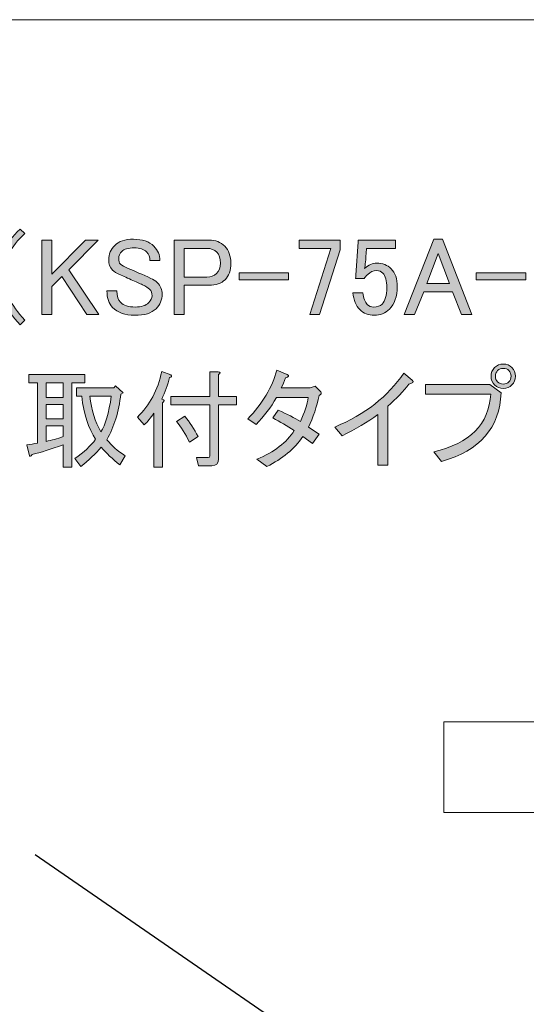
# Model space of a CAD drawing. Units: inches. Extents: x -3 to 213, y -300 to 3.
# Drawn here: x 118 to 140, y -41 to 3 of the extents above; entities that cross this region are included whole.
import ezdxf

# ---------------------------------------------------------------- set-up
doc = ezdxf.new("R2010")
doc.units = ezdxf.units.IN
doc.header["$MEASUREMENT"] = 0
doc.layers.add('_U+30EC_U+30A4_U+30E4_U+30FC 1', color=7, linetype='Continuous')

# ---------------------------------------------------------------- blocks, each defined once
blk = doc.blocks.new('block 3')
at = {"layer": '_U+30EC_U+30A4_U+30E4_U+30FC 1'}
h = blk.add_hatch(color=29, dxfattribs=at)
h.dxf.hatch_style = 2
edge = h.paths.add_edge_path()
edge.add_spline(control_points=[(117.626, -6.302), (117.626, -6.302), (117.838, -6.495), (117.838, -6.495), (117.516, -6.791), (117.291, -7.073), (117.163, -7.344), (117.021, -7.639), (116.951, -7.993), (116.951, -8.405), (116.951, -8.752), (117.021, -9.08), (117.163, -9.389), (117.291, -9.672), (117.516, -9.987), (117.838, -10.334), (117.838, -10.334), (117.626, -10.546), (117.626, -10.546), (117.304, -10.186), (117.066, -9.845), (116.912, -9.524), (116.745, -9.176), (116.661, -8.803), (116.661, -8.405), (116.661, -7.955), (116.745, -7.556), (116.912, -7.209), (117.053, -6.913), (117.291, -6.61), (117.626, -6.302)], knot_values=[0, 0, 0, 0, 1, 1, 1, 2, 2, 2, 3, 3, 3, 4, 4, 4, 5, 5, 5, 6, 6, 6, 7, 7, 7, 8, 8, 8, 9, 9, 9, 10, 10, 10, 10], degree=3, periodic=1)
h = blk.add_hatch(color=29, dxfattribs=at)
h.dxf.hatch_style = 2
h.paths.add_polyline_path([(118.591, -6.784), (119.034, -6.784), (119.034, -8.289), (120.539, -6.784), (121.099, -6.784), (119.787, -8.096), (121.118, -10.083), (120.597, -10.083), (119.478, -8.405), (119.034, -8.848), (119.034, -10.083), (118.591, -10.083)])
h = blk.add_hatch(color=29, dxfattribs=at)
h.dxf.hatch_style = 2
edge = h.paths.add_edge_path()
edge.add_spline(control_points=[(121.832, -7.016), (122.012, -6.836), (122.288, -6.745), (122.661, -6.745), (123.06, -6.745), (123.362, -6.849), (123.568, -7.054), (123.748, -7.234), (123.838, -7.447), (123.838, -7.691), (123.838, -7.691), (123.394, -7.691), (123.394, -7.691), (123.394, -7.536), (123.343, -7.408), (123.24, -7.305), (123.124, -7.189), (122.944, -7.131), (122.7, -7.131), (122.43, -7.131), (122.243, -7.183), (122.14, -7.286), (122.05, -7.376), (122.005, -7.479), (122.005, -7.594), (122.005, -7.71), (122.031, -7.794), (122.082, -7.845), (122.147, -7.91), (122.262, -7.974), (122.43, -8.038), (122.725, -8.167), (123.06, -8.315), (123.433, -8.482), (123.536, -8.52), (123.632, -8.585), (123.722, -8.675), (123.864, -8.816), (123.935, -8.983), (123.935, -9.176), (123.935, -9.434), (123.844, -9.652), (123.664, -9.832), (123.472, -10.025), (123.156, -10.122), (122.719, -10.122), (122.295, -10.122), (121.967, -10.006), (121.735, -9.774), (121.568, -9.607), (121.484, -9.363), (121.484, -9.041), (121.484, -9.041), (121.928, -9.041), (121.928, -9.041), (121.928, -9.273), (121.979, -9.44), (122.082, -9.543), (122.224, -9.685), (122.442, -9.755), (122.738, -9.755), (123.009, -9.755), (123.208, -9.691), (123.336, -9.562), (123.439, -9.459), (123.491, -9.357), (123.491, -9.254), (123.491, -9.138), (123.452, -9.041), (123.375, -8.964), (123.311, -8.9), (123.208, -8.836), (123.066, -8.771), (122.938, -8.707), (122.77, -8.63), (122.565, -8.54), (122.333, -8.437), (122.147, -8.353), (122.005, -8.289), (121.902, -8.25), (121.812, -8.192), (121.735, -8.115), (121.619, -8), (121.562, -7.845), (121.562, -7.652), (121.562, -7.408), (121.651, -7.196), (121.832, -7.016)], knot_values=[0, 0, 0, 0, 1, 1, 1, 2, 2, 2, 3, 3, 3, 4, 4, 4, 5, 5, 5, 6, 6, 6, 7, 7, 7, 8, 8, 8, 9, 9, 9, 10, 10, 10, 11, 11, 11, 12, 12, 12, 13, 13, 13, 14, 14, 14, 15, 15, 15, 16, 16, 16, 17, 17, 17, 18, 18, 18, 19, 19, 19, 20, 20, 20, 21, 21, 21, 22, 22, 22, 23, 23, 23, 24, 24, 24, 25, 25, 25, 26, 26, 26, 27, 27, 27, 28, 28, 28, 29, 29, 29, 29], degree=3, periodic=1)
h = blk.add_hatch(color=29, dxfattribs=at)
h.dxf.hatch_style = 2
edge = h.paths.add_edge_path()
edge.add_spline(control_points=[(124.475, -6.784), (124.475, -6.784), (126.018, -6.784), (126.018, -6.784), (126.301, -6.784), (126.533, -6.874), (126.713, -7.054), (126.893, -7.234), (126.983, -7.485), (126.983, -7.807), (126.983, -8.128), (126.899, -8.373), (126.732, -8.54), (126.565, -8.707), (126.327, -8.791), (126.018, -8.791), (126.018, -8.791), (124.918, -8.791), (124.918, -8.791), (124.918, -8.791), (124.918, -10.083), (124.918, -10.083), (124.918, -10.083), (124.475, -10.083), (124.475, -10.083), (124.475, -10.083), (124.475, -6.784), (124.475, -6.784)], knot_values=[0, 0, 0, 0, 1, 1, 1, 2, 2, 2, 3, 3, 3, 4, 4, 4, 5, 5, 5, 6, 6, 6, 7, 7, 7, 8, 8, 8, 9, 9, 9, 9], degree=3, periodic=1)
edge = h.paths.add_edge_path()
edge.add_spline(control_points=[(124.918, -7.151), (124.918, -7.151), (124.918, -8.424), (124.918, -8.424), (124.918, -8.424), (125.922, -8.424), (125.922, -8.424), (126.102, -8.424), (126.243, -8.373), (126.346, -8.27), (126.462, -8.154), (126.52, -8), (126.52, -7.807), (126.52, -7.588), (126.468, -7.427), (126.365, -7.324), (126.25, -7.209), (126.102, -7.151), (125.922, -7.151), (125.922, -7.151), (124.918, -7.151), (124.918, -7.151)], knot_values=[0, 0, 0, 0, 1, 1, 1, 2, 2, 2, 3, 3, 3, 4, 4, 4, 5, 5, 5, 6, 6, 6, 7, 7, 7, 7], degree=3, periodic=1)
h = blk.add_hatch(color=29, dxfattribs=at)
h.dxf.hatch_style = 2
h.paths.add_polyline_path([(130.012, -6.784), (131.844, -6.784), (131.844, -7.209), (130.918, -10.083), (130.494, -10.083), (131.42, -7.151), (130.012, -7.151)])
h = blk.add_hatch(color=29, dxfattribs=at)
h.dxf.hatch_style = 2
edge = h.paths.add_edge_path()
edge.add_spline(control_points=[(132.635, -6.784), (132.635, -6.784), (134.295, -6.784), (134.295, -6.784), (134.295, -6.784), (134.295, -7.151), (134.295, -7.151), (134.295, -7.151), (133.002, -7.151), (133.002, -7.151), (133.002, -7.151), (133.002, -7.209), (133.002, -7.209), (132.989, -7.453), (132.97, -7.691), (132.944, -7.922), (132.931, -7.961), (132.925, -8), (132.925, -8.038), (133.092, -7.884), (133.272, -7.807), (133.465, -7.807), (133.722, -7.807), (133.934, -7.89), (134.102, -8.057), (134.282, -8.238), (134.372, -8.501), (134.372, -8.848), (134.372, -9.286), (134.256, -9.62), (134.025, -9.852), (133.844, -10.032), (133.619, -10.122), (133.349, -10.122), (133.092, -10.122), (132.88, -10.038), (132.713, -9.871), (132.545, -9.704), (132.443, -9.453), (132.404, -9.118), (132.404, -9.118), (132.848, -9.118), (132.848, -9.118), (132.873, -9.363), (132.938, -9.537), (133.041, -9.639), (133.118, -9.717), (133.214, -9.755), (133.33, -9.755), (133.484, -9.755), (133.606, -9.71), (133.697, -9.62), (133.838, -9.479), (133.909, -9.241), (133.909, -8.906), (133.909, -8.585), (133.851, -8.366), (133.735, -8.25), (133.658, -8.173), (133.568, -8.135), (133.465, -8.135), (133.311, -8.135), (133.176, -8.192), (133.06, -8.308), (132.983, -8.385), (132.931, -8.443), (132.906, -8.482), (132.906, -8.482), (132.52, -8.482), (132.52, -8.482), (132.532, -8.43), (132.539, -8.385), (132.539, -8.347), (132.539, -8.347), (132.635, -6.861), (132.635, -6.861), (132.635, -6.861), (132.635, -6.784), (132.635, -6.784)], knot_values=[0, 0, 0, 0, 1, 1, 1, 2, 2, 2, 3, 3, 3, 4, 4, 4, 5, 5, 5, 6, 6, 6, 7, 7, 7, 8, 8, 8, 9, 9, 9, 10, 10, 10, 11, 11, 11, 12, 12, 12, 13, 13, 13, 14, 14, 14, 15, 15, 15, 16, 16, 16, 17, 17, 17, 18, 18, 18, 19, 19, 19, 20, 20, 20, 21, 21, 21, 22, 22, 22, 23, 23, 23, 24, 24, 24, 25, 25, 25, 26, 26, 26, 26], degree=3, periodic=1)
h = blk.add_hatch(color=29, dxfattribs=at)
h.dxf.hatch_style = 2
h.paths.add_polyline_path([(134.68, -10.083), (135.992, -6.745), (136.378, -6.745), (137.69, -10.083), (137.227, -10.083), (136.822, -9.08), (135.549, -9.08), (135.144, -10.083)])
h.paths.add_polyline_path([(136.185, -7.382), (135.684, -8.713), (136.687, -8.713)])
h = blk.add_hatch(color=29, dxfattribs=at)
h.dxf.hatch_style = 2
h.paths.add_polyline_path([(127.349, -8.231), (129.549, -8.231), (129.549, -8.54), (127.349, -8.54)])
h = blk.add_hatch(color=29, dxfattribs=at)
h.dxf.hatch_style = 2
h.paths.add_polyline_path([(137.883, -8.231), (140.082, -8.231), (140.082, -8.54), (137.883, -8.54)])
h = blk.add_hatch(color=29, dxfattribs=at)
h.dxf.hatch_style = 2
edge = h.paths.add_edge_path()
edge.add_spline(control_points=[(123.915, -13.848), (124.044, -13.874), (124.057, -13.925), (123.954, -14.002), (123.954, -14.002), (123.954, -16.858), (123.954, -16.858), (123.954, -16.858), (123.568, -16.858), (123.568, -16.858), (123.568, -16.858), (123.568, -14.465), (123.568, -14.465), (123.426, -14.671), (123.285, -14.845), (123.144, -14.986), (123.144, -14.986), (122.835, -14.639), (122.835, -14.639), (123.388, -14.112), (123.748, -13.436), (123.915, -12.613), (123.915, -12.613), (124.32, -12.768), (124.32, -12.768), (124.372, -12.819), (124.352, -12.858), (124.263, -12.883), (124.185, -13.205), (124.07, -13.526), (123.915, -13.848)], knot_values=[0, 0, 0, 0, 1, 1, 1, 2, 2, 2, 3, 3, 3, 4, 4, 4, 5, 5, 5, 6, 6, 6, 7, 7, 7, 8, 8, 8, 9, 9, 9, 10, 10, 10, 10], degree=3, periodic=1)
edge = h.paths.add_edge_path()
edge.add_spline(control_points=[(126.057, -13.732), (126.057, -13.732), (126.057, -12.632), (126.057, -12.632), (126.057, -12.632), (126.423, -12.632), (126.423, -12.632), (126.526, -12.645), (126.533, -12.684), (126.443, -12.748), (126.443, -12.748), (126.443, -13.732), (126.443, -13.732), (126.443, -13.732), (127.234, -13.732), (127.234, -13.732), (127.234, -13.732), (127.234, -14.099), (127.234, -14.099), (127.234, -14.099), (126.443, -14.099), (126.443, -14.099), (126.443, -14.099), (126.443, -16.491), (126.443, -16.491), (126.443, -16.697), (126.34, -16.8), (126.134, -16.8), (126.134, -16.8), (125.555, -16.8), (125.555, -16.8), (125.555, -16.8), (125.459, -16.433), (125.459, -16.433), (125.459, -16.433), (125.98, -16.433), (125.98, -16.433), (126.031, -16.433), (126.057, -16.407), (126.057, -16.356), (126.057, -16.356), (126.057, -14.099), (126.057, -14.099), (126.057, -14.099), (124.32, -14.099), (124.32, -14.099), (124.32, -14.099), (124.32, -13.732), (124.32, -13.732), (124.32, -13.732), (126.057, -13.732), (126.057, -13.732)], knot_values=[0, 0, 0, 0, 1, 1, 1, 2, 2, 2, 3, 3, 3, 4, 4, 4, 5, 5, 5, 6, 6, 6, 7, 7, 7, 8, 8, 8, 9, 9, 9, 10, 10, 10, 11, 11, 11, 12, 12, 12, 13, 13, 13, 14, 14, 14, 15, 15, 15, 16, 16, 16, 17, 17, 17, 17], degree=3, periodic=1)
edge = h.paths.add_edge_path()
edge.add_spline(control_points=[(124.938, -14.6), (125.156, -14.87), (125.356, -15.173), (125.536, -15.507), (125.536, -15.507), (125.15, -15.758), (125.15, -15.758), (124.97, -15.385), (124.777, -15.076), (124.571, -14.832), (124.571, -14.832), (124.938, -14.6), (124.938, -14.6)], knot_values=[0, 0, 0, 0, 1, 1, 1, 2, 2, 2, 3, 3, 3, 4, 4, 4, 4], degree=3, periodic=1)
h = blk.add_hatch(color=29, dxfattribs=at)
h.dxf.hatch_style = 2
edge = h.paths.add_edge_path()
edge.add_spline(control_points=[(129.221, -13.346), (129.221, -13.346), (130.513, -13.346), (130.513, -13.346), (130.513, -13.346), (130.726, -13.269), (130.726, -13.269), (130.726, -13.269), (130.976, -13.52), (130.976, -13.52), (131.028, -13.584), (131.002, -13.636), (130.899, -13.674), (130.796, -14.189), (130.642, -14.658), (130.436, -15.083), (130.436, -15.083), (130.899, -15.391), (130.899, -15.391), (130.899, -15.391), (130.61, -15.816), (130.61, -15.816), (130.61, -15.816), (130.185, -15.507), (130.185, -15.507), (129.812, -16.047), (129.279, -16.491), (128.584, -16.838), (128.584, -16.838), (128.14, -16.51), (128.14, -16.51), (128.912, -16.189), (129.465, -15.764), (129.799, -15.237), (129.478, -15.031), (129.163, -14.845), (128.854, -14.677), (128.854, -14.677), (129.086, -14.33), (129.086, -14.33), (129.484, -14.51), (129.812, -14.677), (130.07, -14.832), (130.263, -14.433), (130.378, -14.079), (130.417, -13.771), (130.417, -13.771), (129.008, -13.771), (129.008, -13.771), (128.764, -14.208), (128.462, -14.607), (128.102, -14.967), (128.102, -14.967), (127.735, -14.716), (127.735, -14.716), (128.391, -14.034), (128.822, -13.314), (129.028, -12.555), (129.028, -12.555), (129.491, -12.748), (129.491, -12.748), (129.593, -12.8), (129.568, -12.851), (129.414, -12.903), (129.362, -13.057), (129.298, -13.205), (129.221, -13.346)], knot_values=[0, 0, 0, 0, 1, 1, 1, 2, 2, 2, 3, 3, 3, 4, 4, 4, 5, 5, 5, 6, 6, 6, 7, 7, 7, 8, 8, 8, 9, 9, 9, 10, 10, 10, 11, 11, 11, 12, 12, 12, 13, 13, 13, 14, 14, 14, 15, 15, 15, 16, 16, 16, 17, 17, 17, 18, 18, 18, 19, 19, 19, 20, 20, 20, 21, 21, 21, 22, 22, 22, 22], degree=3, periodic=1)
h = blk.add_hatch(color=29, dxfattribs=at)
h.dxf.hatch_style = 2
edge = h.paths.add_edge_path()
edge.add_spline(control_points=[(135.626, -13.616), (135.626, -13.616), (135.626, -13.192), (135.626, -13.192), (135.626, -13.192), (138.481, -13.192), (138.481, -13.192), (138.481, -13.192), (138.983, -13.559), (138.983, -13.559), (138.918, -15.115), (138.037, -16.131), (136.34, -16.607), (136.34, -16.607), (135.992, -16.182), (135.992, -16.182), (137.6, -15.809), (138.443, -14.954), (138.52, -13.616), (138.52, -13.616), (135.626, -13.616), (135.626, -13.616)], knot_values=[0, 0, 0, 0, 1, 1, 1, 2, 2, 2, 3, 3, 3, 4, 4, 4, 5, 5, 5, 6, 6, 6, 7, 7, 7, 7], degree=3, periodic=1)
edge = h.paths.add_edge_path()
edge.add_spline(control_points=[(138.693, -13.211), (138.59, -13.108), (138.539, -12.98), (138.539, -12.825), (138.539, -12.671), (138.59, -12.543), (138.693, -12.44), (138.796, -12.337), (138.925, -12.285), (139.079, -12.285), (139.234, -12.285), (139.362, -12.337), (139.465, -12.44), (139.568, -12.543), (139.619, -12.671), (139.619, -12.825), (139.619, -12.98), (139.568, -13.108), (139.465, -13.211), (139.362, -13.314), (139.234, -13.366), (139.079, -13.366), (138.925, -13.366), (138.796, -13.314), (138.693, -13.211)], knot_values=[0, 0, 0, 0, 1, 1, 1, 2, 2, 2, 3, 3, 3, 4, 4, 4, 5, 5, 5, 6, 6, 6, 7, 7, 7, 8, 8, 8, 8], degree=3, periodic=1)
edge = h.paths.add_edge_path()
edge.add_spline(control_points=[(139.33, -13.076), (139.394, -13.012), (139.426, -12.928), (139.426, -12.825), (139.426, -12.723), (139.394, -12.639), (139.33, -12.575), (139.266, -12.51), (139.182, -12.478), (139.079, -12.478), (138.976, -12.478), (138.892, -12.51), (138.828, -12.575), (138.764, -12.639), (138.732, -12.723), (138.732, -12.825), (138.732, -12.928), (138.764, -13.012), (138.828, -13.076), (138.892, -13.141), (138.976, -13.173), (139.079, -13.173), (139.182, -13.173), (139.266, -13.141), (139.33, -13.076)], knot_values=[0, 0, 0, 0, 1, 1, 1, 2, 2, 2, 3, 3, 3, 4, 4, 4, 5, 5, 5, 6, 6, 6, 7, 7, 7, 8, 8, 8, 8], degree=3, periodic=1)
h = blk.add_hatch(color=29, dxfattribs=at)
h.dxf.hatch_style = 2
edge = h.paths.add_edge_path()
edge.add_spline(control_points=[(118.398, -13.115), (118.398, -13.115), (118.012, -13.115), (118.012, -13.115), (118.012, -13.115), (118.012, -12.748), (118.012, -12.748), (118.012, -12.748), (120.5, -12.748), (120.5, -12.748), (120.5, -12.748), (120.5, -13.115), (120.5, -13.115), (120.5, -13.115), (119.922, -13.115), (119.922, -13.115), (119.922, -13.115), (119.922, -16.858), (119.922, -16.858), (119.922, -16.858), (119.536, -16.858), (119.536, -16.858), (119.536, -16.858), (119.536, -15.874), (119.536, -15.874), (118.996, -16.067), (118.539, -16.208), (118.166, -16.298), (118.102, -16.388), (118.063, -16.407), (118.05, -16.356), (118.05, -16.356), (117.935, -15.874), (117.935, -15.874), (118.089, -15.848), (118.243, -15.822), (118.398, -15.796), (118.398, -15.796), (118.398, -13.115), (118.398, -13.115)], knot_values=[0, 0, 0, 0, 1, 1, 1, 2, 2, 2, 3, 3, 3, 4, 4, 4, 5, 5, 5, 6, 6, 6, 7, 7, 7, 8, 8, 8, 9, 9, 9, 10, 10, 10, 11, 11, 11, 12, 12, 12, 13, 13, 13, 13], degree=3, periodic=1)
h.paths.add_polyline_path([(118.783, -13.115), (118.783, -13.771), (119.536, -13.771), (119.536, -13.115)])
h.paths.add_polyline_path([(118.783, -14.079), (118.783, -14.716), (119.536, -14.716), (119.536, -14.079)])
edge = h.paths.add_edge_path()
edge.add_spline(control_points=[(118.783, -15.025), (118.783, -15.025), (118.783, -15.719), (118.783, -15.719), (119.028, -15.668), (119.279, -15.597), (119.536, -15.507), (119.536, -15.507), (119.536, -15.025), (119.536, -15.025), (119.536, -15.025), (118.783, -15.025), (118.783, -15.025)], knot_values=[0, 0, 0, 0, 1, 1, 1, 2, 2, 2, 3, 3, 3, 4, 4, 4, 4], degree=3, periodic=1)
edge = h.paths.add_edge_path()
edge.add_spline(control_points=[(120.057, -16.472), (120.455, -16.202), (120.764, -15.919), (120.983, -15.623), (120.661, -15.147), (120.455, -14.51), (120.365, -13.713), (120.365, -13.713), (120.134, -13.713), (120.134, -13.713), (120.134, -13.713), (120.134, -13.346), (120.134, -13.346), (120.134, -13.346), (121.793, -13.346), (121.793, -13.346), (121.793, -13.346), (121.87, -13.25), (121.87, -13.25), (121.87, -13.25), (122.198, -13.559), (122.198, -13.559), (122.198, -13.559), (122.102, -13.616), (122.102, -13.616), (122.012, -14.401), (121.806, -15.076), (121.484, -15.642), (121.69, -15.912), (121.96, -16.15), (122.295, -16.356), (122.295, -16.356), (122.063, -16.761), (122.063, -16.761), (121.729, -16.504), (121.452, -16.24), (121.234, -15.97), (120.976, -16.266), (120.674, -16.555), (120.327, -16.838), (120.327, -16.838), (120.057, -16.472), (120.057, -16.472)], knot_values=[0, 0, 0, 0, 1, 1, 1, 2, 2, 2, 3, 3, 3, 4, 4, 4, 5, 5, 5, 6, 6, 6, 7, 7, 7, 8, 8, 8, 9, 9, 9, 10, 10, 10, 11, 11, 11, 12, 12, 12, 13, 13, 13, 14, 14, 14, 14], degree=3, periodic=1)
edge = h.paths.add_edge_path()
edge.add_spline(control_points=[(121.677, -13.713), (121.677, -13.713), (120.732, -13.713), (120.732, -13.713), (120.796, -14.317), (120.957, -14.845), (121.214, -15.295), (121.42, -14.986), (121.574, -14.459), (121.677, -13.713)], knot_values=[0, 0, 0, 0, 1, 1, 1, 2, 2, 2, 3, 3, 3, 3], degree=3, periodic=1)
h = blk.add_hatch(color=29, dxfattribs=at)
h.dxf.hatch_style = 2
edge = h.paths.add_edge_path()
edge.add_spline(control_points=[(131.594, -15.083), (132.944, -14.517), (133.967, -13.719), (134.661, -12.69), (134.661, -12.69), (135.028, -12.999), (135.028, -12.999), (135.13, -13.076), (135.086, -13.134), (134.893, -13.173), (134.648, -13.494), (134.333, -13.822), (133.947, -14.157), (133.947, -14.157), (133.947, -16.78), (133.947, -16.78), (133.947, -16.78), (133.504, -16.78), (133.504, -16.78), (133.504, -16.78), (133.504, -14.523), (133.504, -14.523), (133.053, -14.87), (132.526, -15.186), (131.922, -15.468), (131.922, -15.468), (131.594, -15.083), (131.594, -15.083)], knot_values=[0, 0, 0, 0, 1, 1, 1, 2, 2, 2, 3, 3, 3, 4, 4, 4, 5, 5, 5, 6, 6, 6, 7, 7, 7, 8, 8, 8, 9, 9, 9, 9], degree=3, periodic=1)
at = {"layer": '_U+30EC_U+30A4_U+30E4_U+30FC 1', "lineweight": 0}
for points in [[(118.591, -6.784), (119.034, -6.784), (119.034, -8.289), (120.539, -6.784), (121.099, -6.784), (119.787, -8.096), (121.118, -10.083), (120.597, -10.083), (119.478, -8.405), (119.034, -8.848), (119.034, -10.083), (118.591, -10.083), (118.591, -6.784)], [(130.012, -6.784), (131.844, -6.784), (131.844, -7.209), (130.918, -10.083), (130.494, -10.083), (131.42, -7.151), (130.012, -7.151), (130.012, -6.784)], [(134.68, -10.083), (135.992, -6.745), (136.378, -6.745), (137.69, -10.083), (137.227, -10.083), (136.822, -9.08), (135.549, -9.08), (135.144, -10.083), (134.68, -10.083)], [(136.185, -7.382), (135.684, -8.713), (136.687, -8.713), (136.185, -7.382)], [(127.349, -8.231), (129.549, -8.231), (129.549, -8.54), (127.349, -8.54), (127.349, -8.231)], [(137.883, -8.231), (140.082, -8.231), (140.082, -8.54), (137.883, -8.54), (137.883, -8.231)], [(118.783, -13.115), (118.783, -13.771), (119.536, -13.771), (119.536, -13.115), (118.783, -13.115)], [(118.783, -14.079), (118.783, -14.716), (119.536, -14.716), (119.536, -14.079), (118.783, -14.079)]]:
    blk.add_lwpolyline(points, dxfattribs=at)
for points, knots in [([(117.626, -6.302), (117.626, -6.302), (117.838, -6.495), (117.838, -6.495), (117.516, -6.791), (117.291, -7.073), (117.163, -7.344), (117.021, -7.639), (116.951, -7.993), (116.951, -8.405), (116.951, -8.752), (117.021, -9.08), (117.163, -9.389), (117.291, -9.672), (117.516, -9.987), (117.838, -10.334), (117.838, -10.334), (117.626, -10.546), (117.626, -10.546), (117.304, -10.186), (117.066, -9.845), (116.912, -9.524), (116.745, -9.176), (116.661, -8.803), (116.661, -8.405), (116.661, -7.955), (116.745, -7.556), (116.912, -7.209), (117.053, -6.913), (117.291, -6.61), (117.626, -6.302)], [0, 0, 0, 0, 1, 1, 1, 2, 2, 2, 3, 3, 3, 4, 4, 4, 5, 5, 5, 6, 6, 6, 7, 7, 7, 8, 8, 8, 9, 9, 9, 10, 10, 10, 10]), ([(121.832, -7.016), (122.012, -6.836), (122.288, -6.745), (122.661, -6.745), (123.06, -6.745), (123.362, -6.849), (123.568, -7.054), (123.748, -7.234), (123.838, -7.447), (123.838, -7.691), (123.838, -7.691), (123.394, -7.691), (123.394, -7.691), (123.394, -7.536), (123.343, -7.408), (123.24, -7.305), (123.124, -7.189), (122.944, -7.131), (122.7, -7.131), (122.43, -7.131), (122.243, -7.183), (122.14, -7.286), (122.05, -7.376), (122.005, -7.479), (122.005, -7.594), (122.005, -7.71), (122.031, -7.794), (122.082, -7.845), (122.147, -7.91), (122.262, -7.974), (122.43, -8.038), (122.725, -8.167), (123.06, -8.315), (123.433, -8.482), (123.536, -8.52), (123.632, -8.585), (123.722, -8.675), (123.864, -8.816), (123.935, -8.983), (123.935, -9.176), (123.935, -9.434), (123.844, -9.652), (123.664, -9.832), (123.472, -10.025), (123.156, -10.122), (122.719, -10.122), (122.295, -10.122), (121.967, -10.006), (121.735, -9.774), (121.568, -9.607), (121.484, -9.363), (121.484, -9.041), (121.484, -9.041), (121.928, -9.041), (121.928, -9.041), (121.928, -9.273), (121.979, -9.44), (122.082, -9.543), (122.224, -9.685), (122.442, -9.755), (122.738, -9.755), (123.009, -9.755), (123.208, -9.691), (123.336, -9.562), (123.439, -9.459), (123.491, -9.357), (123.491, -9.254), (123.491, -9.138), (123.452, -9.041), (123.375, -8.964), (123.311, -8.9), (123.208, -8.836), (123.066, -8.771), (122.938, -8.707), (122.77, -8.63), (122.565, -8.54), (122.333, -8.437), (122.147, -8.353), (122.005, -8.289), (121.902, -8.25), (121.812, -8.192), (121.735, -8.115), (121.619, -8), (121.562, -7.845), (121.562, -7.652), (121.562, -7.408), (121.651, -7.196), (121.832, -7.016)], [0, 0, 0, 0, 1, 1, 1, 2, 2, 2, 3, 3, 3, 4, 4, 4, 5, 5, 5, 6, 6, 6, 7, 7, 7, 8, 8, 8, 9, 9, 9, 10, 10, 10, 11, 11, 11, 12, 12, 12, 13, 13, 13, 14, 14, 14, 15, 15, 15, 16, 16, 16, 17, 17, 17, 18, 18, 18, 19, 19, 19, 20, 20, 20, 21, 21, 21, 22, 22, 22, 23, 23, 23, 24, 24, 24, 25, 25, 25, 26, 26, 26, 27, 27, 27, 28, 28, 28, 29, 29, 29, 29]), ([(124.475, -6.784), (124.475, -6.784), (126.018, -6.784), (126.018, -6.784), (126.301, -6.784), (126.533, -6.874), (126.713, -7.054), (126.893, -7.234), (126.983, -7.485), (126.983, -7.807), (126.983, -8.128), (126.899, -8.373), (126.732, -8.54), (126.565, -8.707), (126.327, -8.791), (126.018, -8.791), (126.018, -8.791), (124.918, -8.791), (124.918, -8.791), (124.918, -8.791), (124.918, -10.083), (124.918, -10.083), (124.918, -10.083), (124.475, -10.083), (124.475, -10.083), (124.475, -10.083), (124.475, -6.784), (124.475, -6.784)], [0, 0, 0, 0, 1, 1, 1, 2, 2, 2, 3, 3, 3, 4, 4, 4, 5, 5, 5, 6, 6, 6, 7, 7, 7, 8, 8, 8, 9, 9, 9, 9]), ([(132.635, -6.784), (132.635, -6.784), (134.295, -6.784), (134.295, -6.784), (134.295, -6.784), (134.295, -7.151), (134.295, -7.151), (134.295, -7.151), (133.002, -7.151), (133.002, -7.151), (133.002, -7.151), (133.002, -7.209), (133.002, -7.209), (132.989, -7.453), (132.97, -7.691), (132.944, -7.922), (132.931, -7.961), (132.925, -8), (132.925, -8.038), (133.092, -7.884), (133.272, -7.807), (133.465, -7.807), (133.722, -7.807), (133.934, -7.89), (134.102, -8.057), (134.282, -8.238), (134.372, -8.501), (134.372, -8.848), (134.372, -9.286), (134.256, -9.62), (134.025, -9.852), (133.844, -10.032), (133.619, -10.122), (133.349, -10.122), (133.092, -10.122), (132.88, -10.038), (132.713, -9.871), (132.545, -9.704), (132.443, -9.453), (132.404, -9.118), (132.404, -9.118), (132.848, -9.118), (132.848, -9.118), (132.873, -9.363), (132.938, -9.537), (133.041, -9.639), (133.118, -9.717), (133.214, -9.755), (133.33, -9.755), (133.484, -9.755), (133.606, -9.71), (133.697, -9.62), (133.838, -9.479), (133.909, -9.241), (133.909, -8.906), (133.909, -8.585), (133.851, -8.366), (133.735, -8.25), (133.658, -8.173), (133.568, -8.135), (133.465, -8.135), (133.311, -8.135), (133.176, -8.192), (133.06, -8.308), (132.983, -8.385), (132.931, -8.443), (132.906, -8.482), (132.906, -8.482), (132.52, -8.482), (132.52, -8.482), (132.532, -8.43), (132.539, -8.385), (132.539, -8.347), (132.539, -8.347), (132.635, -6.861), (132.635, -6.861), (132.635, -6.861), (132.635, -6.784), (132.635, -6.784)], [0, 0, 0, 0, 1, 1, 1, 2, 2, 2, 3, 3, 3, 4, 4, 4, 5, 5, 5, 6, 6, 6, 7, 7, 7, 8, 8, 8, 9, 9, 9, 10, 10, 10, 11, 11, 11, 12, 12, 12, 13, 13, 13, 14, 14, 14, 15, 15, 15, 16, 16, 16, 17, 17, 17, 18, 18, 18, 19, 19, 19, 20, 20, 20, 21, 21, 21, 22, 22, 22, 23, 23, 23, 24, 24, 24, 25, 25, 25, 26, 26, 26, 26]), ([(124.918, -7.151), (124.918, -7.151), (124.918, -8.424), (124.918, -8.424), (124.918, -8.424), (125.922, -8.424), (125.922, -8.424), (126.102, -8.424), (126.243, -8.373), (126.346, -8.27), (126.462, -8.154), (126.52, -8), (126.52, -7.807), (126.52, -7.588), (126.468, -7.427), (126.365, -7.324), (126.25, -7.209), (126.102, -7.151), (125.922, -7.151), (125.922, -7.151), (124.918, -7.151), (124.918, -7.151)], [0, 0, 0, 0, 1, 1, 1, 2, 2, 2, 3, 3, 3, 4, 4, 4, 5, 5, 5, 6, 6, 6, 7, 7, 7, 7]), ([(123.915, -13.848), (124.044, -13.874), (124.057, -13.925), (123.954, -14.002), (123.954, -14.002), (123.954, -16.858), (123.954, -16.858), (123.954, -16.858), (123.568, -16.858), (123.568, -16.858), (123.568, -16.858), (123.568, -14.465), (123.568, -14.465), (123.426, -14.671), (123.285, -14.845), (123.144, -14.986), (123.144, -14.986), (122.835, -14.639), (122.835, -14.639), (123.388, -14.112), (123.748, -13.436), (123.915, -12.613), (123.915, -12.613), (124.32, -12.768), (124.32, -12.768), (124.372, -12.819), (124.352, -12.858), (124.263, -12.883), (124.185, -13.205), (124.07, -13.526), (123.915, -13.848)], [0, 0, 0, 0, 1, 1, 1, 2, 2, 2, 3, 3, 3, 4, 4, 4, 5, 5, 5, 6, 6, 6, 7, 7, 7, 8, 8, 8, 9, 9, 9, 10, 10, 10, 10]), ([(126.057, -13.732), (126.057, -13.732), (126.057, -12.632), (126.057, -12.632), (126.057, -12.632), (126.423, -12.632), (126.423, -12.632), (126.526, -12.645), (126.533, -12.684), (126.443, -12.748), (126.443, -12.748), (126.443, -13.732), (126.443, -13.732), (126.443, -13.732), (127.234, -13.732), (127.234, -13.732), (127.234, -13.732), (127.234, -14.099), (127.234, -14.099), (127.234, -14.099), (126.443, -14.099), (126.443, -14.099), (126.443, -14.099), (126.443, -16.491), (126.443, -16.491), (126.443, -16.697), (126.34, -16.8), (126.134, -16.8), (126.134, -16.8), (125.555, -16.8), (125.555, -16.8), (125.555, -16.8), (125.459, -16.433), (125.459, -16.433), (125.459, -16.433), (125.98, -16.433), (125.98, -16.433), (126.031, -16.433), (126.057, -16.407), (126.057, -16.356), (126.057, -16.356), (126.057, -14.099), (126.057, -14.099), (126.057, -14.099), (124.32, -14.099), (124.32, -14.099), (124.32, -14.099), (124.32, -13.732), (124.32, -13.732), (124.32, -13.732), (126.057, -13.732), (126.057, -13.732)], [0, 0, 0, 0, 1, 1, 1, 2, 2, 2, 3, 3, 3, 4, 4, 4, 5, 5, 5, 6, 6, 6, 7, 7, 7, 8, 8, 8, 9, 9, 9, 10, 10, 10, 11, 11, 11, 12, 12, 12, 13, 13, 13, 14, 14, 14, 15, 15, 15, 16, 16, 16, 17, 17, 17, 17]), ([(129.221, -13.346), (129.221, -13.346), (130.513, -13.346), (130.513, -13.346), (130.513, -13.346), (130.726, -13.269), (130.726, -13.269), (130.726, -13.269), (130.976, -13.52), (130.976, -13.52), (131.028, -13.584), (131.002, -13.636), (130.899, -13.674), (130.796, -14.189), (130.642, -14.658), (130.436, -15.083), (130.436, -15.083), (130.899, -15.391), (130.899, -15.391), (130.899, -15.391), (130.61, -15.816), (130.61, -15.816), (130.61, -15.816), (130.185, -15.507), (130.185, -15.507), (129.812, -16.047), (129.279, -16.491), (128.584, -16.838), (128.584, -16.838), (128.14, -16.51), (128.14, -16.51), (128.912, -16.189), (129.465, -15.764), (129.799, -15.237), (129.478, -15.031), (129.163, -14.845), (128.854, -14.677), (128.854, -14.677), (129.086, -14.33), (129.086, -14.33), (129.484, -14.51), (129.812, -14.677), (130.07, -14.832), (130.263, -14.433), (130.378, -14.079), (130.417, -13.771), (130.417, -13.771), (129.008, -13.771), (129.008, -13.771), (128.764, -14.208), (128.462, -14.607), (128.102, -14.967), (128.102, -14.967), (127.735, -14.716), (127.735, -14.716), (128.391, -14.034), (128.822, -13.314), (129.028, -12.555), (129.028, -12.555), (129.491, -12.748), (129.491, -12.748), (129.593, -12.8), (129.568, -12.851), (129.414, -12.903), (129.362, -13.057), (129.298, -13.205), (129.221, -13.346)], [0, 0, 0, 0, 1, 1, 1, 2, 2, 2, 3, 3, 3, 4, 4, 4, 5, 5, 5, 6, 6, 6, 7, 7, 7, 8, 8, 8, 9, 9, 9, 10, 10, 10, 11, 11, 11, 12, 12, 12, 13, 13, 13, 14, 14, 14, 15, 15, 15, 16, 16, 16, 17, 17, 17, 18, 18, 18, 19, 19, 19, 20, 20, 20, 21, 21, 21, 22, 22, 22, 22]), ([(138.693, -13.211), (138.59, -13.108), (138.539, -12.98), (138.539, -12.825), (138.539, -12.671), (138.59, -12.543), (138.693, -12.44), (138.796, -12.337), (138.925, -12.285), (139.079, -12.285), (139.234, -12.285), (139.362, -12.337), (139.465, -12.44), (139.568, -12.543), (139.619, -12.671), (139.619, -12.825), (139.619, -12.98), (139.568, -13.108), (139.465, -13.211), (139.362, -13.314), (139.234, -13.366), (139.079, -13.366), (138.925, -13.366), (138.796, -13.314), (138.693, -13.211)], [0, 0, 0, 0, 1, 1, 1, 2, 2, 2, 3, 3, 3, 4, 4, 4, 5, 5, 5, 6, 6, 6, 7, 7, 7, 8, 8, 8, 8]), ([(139.33, -13.076), (139.394, -13.012), (139.426, -12.928), (139.426, -12.825), (139.426, -12.723), (139.394, -12.639), (139.33, -12.575), (139.266, -12.51), (139.182, -12.478), (139.079, -12.478), (138.976, -12.478), (138.892, -12.51), (138.828, -12.575), (138.764, -12.639), (138.732, -12.723), (138.732, -12.825), (138.732, -12.928), (138.764, -13.012), (138.828, -13.076), (138.892, -13.141), (138.976, -13.173), (139.079, -13.173), (139.182, -13.173), (139.266, -13.141), (139.33, -13.076)], [0, 0, 0, 0, 1, 1, 1, 2, 2, 2, 3, 3, 3, 4, 4, 4, 5, 5, 5, 6, 6, 6, 7, 7, 7, 8, 8, 8, 8]), ([(118.398, -13.115), (118.398, -13.115), (118.012, -13.115), (118.012, -13.115), (118.012, -13.115), (118.012, -12.748), (118.012, -12.748), (118.012, -12.748), (120.5, -12.748), (120.5, -12.748), (120.5, -12.748), (120.5, -13.115), (120.5, -13.115), (120.5, -13.115), (119.922, -13.115), (119.922, -13.115), (119.922, -13.115), (119.922, -16.858), (119.922, -16.858), (119.922, -16.858), (119.536, -16.858), (119.536, -16.858), (119.536, -16.858), (119.536, -15.874), (119.536, -15.874), (118.996, -16.067), (118.539, -16.208), (118.166, -16.298), (118.102, -16.388), (118.063, -16.407), (118.05, -16.356), (118.05, -16.356), (117.935, -15.874), (117.935, -15.874), (118.089, -15.848), (118.243, -15.822), (118.398, -15.796), (118.398, -15.796), (118.398, -13.115), (118.398, -13.115)], [0, 0, 0, 0, 1, 1, 1, 2, 2, 2, 3, 3, 3, 4, 4, 4, 5, 5, 5, 6, 6, 6, 7, 7, 7, 8, 8, 8, 9, 9, 9, 10, 10, 10, 11, 11, 11, 12, 12, 12, 13, 13, 13, 13]), ([(131.594, -15.083), (132.944, -14.517), (133.967, -13.719), (134.661, -12.69), (134.661, -12.69), (135.028, -12.999), (135.028, -12.999), (135.13, -13.076), (135.086, -13.134), (134.893, -13.173), (134.648, -13.494), (134.333, -13.822), (133.947, -14.157), (133.947, -14.157), (133.947, -16.78), (133.947, -16.78), (133.947, -16.78), (133.504, -16.78), (133.504, -16.78), (133.504, -16.78), (133.504, -14.523), (133.504, -14.523), (133.053, -14.87), (132.526, -15.186), (131.922, -15.468), (131.922, -15.468), (131.594, -15.083), (131.594, -15.083)], [0, 0, 0, 0, 1, 1, 1, 2, 2, 2, 3, 3, 3, 4, 4, 4, 5, 5, 5, 6, 6, 6, 7, 7, 7, 8, 8, 8, 9, 9, 9, 9]), ([(120.057, -16.472), (120.455, -16.202), (120.764, -15.919), (120.983, -15.623), (120.661, -15.147), (120.455, -14.51), (120.365, -13.713), (120.365, -13.713), (120.134, -13.713), (120.134, -13.713), (120.134, -13.713), (120.134, -13.346), (120.134, -13.346), (120.134, -13.346), (121.793, -13.346), (121.793, -13.346), (121.793, -13.346), (121.87, -13.25), (121.87, -13.25), (121.87, -13.25), (122.198, -13.559), (122.198, -13.559), (122.198, -13.559), (122.102, -13.616), (122.102, -13.616), (122.012, -14.401), (121.806, -15.076), (121.484, -15.642), (121.69, -15.912), (121.96, -16.15), (122.295, -16.356), (122.295, -16.356), (122.063, -16.761), (122.063, -16.761), (121.729, -16.504), (121.452, -16.24), (121.234, -15.97), (120.976, -16.266), (120.674, -16.555), (120.327, -16.838), (120.327, -16.838), (120.057, -16.472), (120.057, -16.472)], [0, 0, 0, 0, 1, 1, 1, 2, 2, 2, 3, 3, 3, 4, 4, 4, 5, 5, 5, 6, 6, 6, 7, 7, 7, 8, 8, 8, 9, 9, 9, 10, 10, 10, 11, 11, 11, 12, 12, 12, 13, 13, 13, 14, 14, 14, 14]), ([(135.626, -13.616), (135.626, -13.616), (135.626, -13.192), (135.626, -13.192), (135.626, -13.192), (138.481, -13.192), (138.481, -13.192), (138.481, -13.192), (138.983, -13.559), (138.983, -13.559), (138.918, -15.115), (138.037, -16.131), (136.34, -16.607), (136.34, -16.607), (135.992, -16.182), (135.992, -16.182), (137.6, -15.809), (138.443, -14.954), (138.52, -13.616), (138.52, -13.616), (135.626, -13.616), (135.626, -13.616)], [0, 0, 0, 0, 1, 1, 1, 2, 2, 2, 3, 3, 3, 4, 4, 4, 5, 5, 5, 6, 6, 6, 7, 7, 7, 7]), ([(121.677, -13.713), (121.677, -13.713), (120.732, -13.713), (120.732, -13.713), (120.796, -14.317), (120.957, -14.845), (121.214, -15.295), (121.42, -14.986), (121.574, -14.459), (121.677, -13.713)], [0, 0, 0, 0, 1, 1, 1, 2, 2, 2, 3, 3, 3, 3]), ([(124.938, -14.6), (125.156, -14.87), (125.356, -15.173), (125.536, -15.507), (125.536, -15.507), (125.15, -15.758), (125.15, -15.758), (124.97, -15.385), (124.777, -15.076), (124.571, -14.832), (124.571, -14.832), (124.938, -14.6), (124.938, -14.6)], [0, 0, 0, 0, 1, 1, 1, 2, 2, 2, 3, 3, 3, 4, 4, 4, 4]), ([(118.783, -15.025), (118.783, -15.025), (118.783, -15.719), (118.783, -15.719), (119.028, -15.668), (119.279, -15.597), (119.536, -15.507), (119.536, -15.507), (119.536, -15.025), (119.536, -15.025), (119.536, -15.025), (118.783, -15.025), (118.783, -15.025)], [0, 0, 0, 0, 1, 1, 1, 2, 2, 2, 3, 3, 3, 4, 4, 4, 4])]:
    blk.add_open_spline(points, degree=3, knots=knots, dxfattribs=at)
blk = doc.blocks.new('block 86')
at = {"layer": '_U+30EC_U+30A4_U+30E4_U+30FC 1'}
h = blk.add_hatch(color=29, dxfattribs=at)
h.dxf.hatch_style = 2
edge = h.paths.add_edge_path()
edge.add_spline(control_points=[(148.087, -28.642), (147.734, -28.973), (147.315, -29.138), (146.831, -29.138), (146.455, -29.138), (145.938, -28.94), (145.276, -28.543), (144.769, -28.234), (144.35, -28.08), (144.019, -28.08), (143.644, -28.08), (143.358, -28.201), (143.16, -28.444), (142.939, -28.708), (142.817, -28.896), (142.796, -29.006), (142.796, -29.006), (142.101, -28.576), (142.101, -28.576), (142.277, -28.245), (142.52, -27.937), (142.829, -27.65), (143.16, -27.341), (143.534, -27.187), (143.953, -27.187), (144.394, -27.187), (144.89, -27.352), (145.442, -27.683), (146.037, -28.036), (146.533, -28.212), (146.93, -28.212), (147.216, -28.212), (147.503, -28.069), (147.79, -27.782), (147.922, -27.65), (148.054, -27.463), (148.187, -27.22), (148.187, -27.22), (148.848, -27.782), (148.848, -27.782), (148.605, -28.113), (148.352, -28.4), (148.087, -28.642)], knot_values=[0, 0, 0, 0, 1, 1, 1, 2, 2, 2, 3, 3, 3, 4, 4, 4, 5, 5, 5, 6, 6, 6, 7, 7, 7, 8, 8, 8, 9, 9, 9, 10, 10, 10, 11, 11, 11, 12, 12, 12, 13, 13, 13, 14, 14, 14, 14], degree=3, periodic=1)
at = {"layer": '_U+30EC_U+30A4_U+30E4_U+30FC 1', "lineweight": 0}
blk.add_open_spline([(148.087, -28.642), (147.734, -28.973), (147.315, -29.138), (146.831, -29.138), (146.455, -29.138), (145.938, -28.94), (145.276, -28.543), (144.769, -28.234), (144.35, -28.08), (144.019, -28.08), (143.644, -28.08), (143.358, -28.201), (143.16, -28.444), (142.939, -28.708), (142.817, -28.896), (142.796, -29.006), (142.796, -29.006), (142.101, -28.576), (142.101, -28.576), (142.277, -28.245), (142.52, -27.937), (142.829, -27.65), (143.16, -27.341), (143.534, -27.187), (143.953, -27.187), (144.394, -27.187), (144.89, -27.352), (145.442, -27.683), (146.037, -28.036), (146.533, -28.212), (146.93, -28.212), (147.216, -28.212), (147.503, -28.069), (147.79, -27.782), (147.922, -27.65), (148.054, -27.463), (148.187, -27.22), (148.187, -27.22), (148.848, -27.782), (148.848, -27.782), (148.605, -28.113), (148.352, -28.4), (148.087, -28.642)], degree=3, knots=[0, 0, 0, 0, 1, 1, 1, 2, 2, 2, 3, 3, 3, 4, 4, 4, 5, 5, 5, 6, 6, 6, 7, 7, 7, 8, 8, 8, 9, 9, 9, 10, 10, 10, 11, 11, 11, 12, 12, 12, 13, 13, 13, 14, 14, 14, 14], dxfattribs=at)
blk = doc.blocks.new('block 87')
at = {"layer": '_U+30EC_U+30A4_U+30E4_U+30FC 1'}
h = blk.add_hatch(color=29, dxfattribs=at)
h.dxf.hatch_style = 2
edge = h.paths.add_edge_path()
edge.add_spline(control_points=[(148.27, -32.316), (147.918, -32.647), (147.498, -32.812), (147.014, -32.812), (146.638, -32.812), (146.121, -32.614), (145.459, -32.217), (144.952, -31.908), (144.533, -31.754), (144.202, -31.754), (143.827, -31.754), (143.541, -31.875), (143.342, -32.118), (143.122, -32.382), (143, -32.57), (142.979, -32.68), (142.979, -32.68), (142.284, -32.25), (142.284, -32.25), (142.461, -31.919), (142.703, -31.611), (143.012, -31.324), (143.342, -31.015), (143.717, -30.861), (144.136, -30.861), (144.577, -30.861), (145.073, -31.026), (145.625, -31.357), (146.22, -31.71), (146.716, -31.886), (147.113, -31.886), (147.399, -31.886), (147.686, -31.743), (147.973, -31.456), (148.105, -31.324), (148.237, -31.137), (148.37, -30.894), (148.37, -30.894), (149.031, -31.456), (149.031, -31.456), (148.788, -31.787), (148.535, -32.074), (148.27, -32.316)], knot_values=[0, 0, 0, 0, 1, 1, 1, 2, 2, 2, 3, 3, 3, 4, 4, 4, 5, 5, 5, 6, 6, 6, 7, 7, 7, 8, 8, 8, 9, 9, 9, 10, 10, 10, 11, 11, 11, 12, 12, 12, 13, 13, 13, 14, 14, 14, 14], degree=3, periodic=1)
at = {"layer": '_U+30EC_U+30A4_U+30E4_U+30FC 1', "lineweight": 0}
blk.add_open_spline([(148.27, -32.316), (147.918, -32.647), (147.498, -32.812), (147.014, -32.812), (146.638, -32.812), (146.121, -32.614), (145.459, -32.217), (144.952, -31.908), (144.533, -31.754), (144.202, -31.754), (143.827, -31.754), (143.541, -31.875), (143.342, -32.118), (143.122, -32.382), (143, -32.57), (142.979, -32.68), (142.979, -32.68), (142.284, -32.25), (142.284, -32.25), (142.461, -31.919), (142.703, -31.611), (143.012, -31.324), (143.342, -31.015), (143.717, -30.861), (144.136, -30.861), (144.577, -30.861), (145.073, -31.026), (145.625, -31.357), (146.22, -31.71), (146.716, -31.886), (147.113, -31.886), (147.399, -31.886), (147.686, -31.743), (147.973, -31.456), (148.105, -31.324), (148.237, -31.137), (148.37, -30.894), (148.37, -30.894), (149.031, -31.456), (149.031, -31.456), (148.788, -31.787), (148.535, -32.074), (148.27, -32.316)], degree=3, knots=[0, 0, 0, 0, 1, 1, 1, 2, 2, 2, 3, 3, 3, 4, 4, 4, 5, 5, 5, 6, 6, 6, 7, 7, 7, 8, 8, 8, 9, 9, 9, 10, 10, 10, 11, 11, 11, 12, 12, 12, 13, 13, 13, 14, 14, 14, 14], dxfattribs=at)
blk = doc.blocks.new('block 85')
at = {"layer": '_U+30EC_U+30A4_U+30E4_U+30FC 1'}
for name in ['block 86', 'block 87']:
    blk.add_blockref(name, (0, 0), dxfattribs=at)
blk = doc.blocks.new('block 84')
at = {"layer": '_U+30EC_U+30A4_U+30E4_U+30FC 1', "lineweight": 0}
blk.add_lwpolyline([(154.579, -32.197), (136.436, -32.197), (136.436, -28.165), (154.579, -28.165), (154.579, -32.197)], dxfattribs=at)
at = {"layer": '_U+30EC_U+30A4_U+30E4_U+30FC 1'}
blk.add_blockref('block 85', (0, 0), dxfattribs=at)
blk = doc.blocks.new('block 5')
at = {"layer": '_U+30EC_U+30A4_U+30E4_U+30FC 1', "color": 29, "lineweight": 25}
blk.add_lwpolyline([(136.488, -46.618), (118.301, -34.075)], dxfattribs=at)
at = {"layer": '_U+30EC_U+30A4_U+30E4_U+30FC 1'}
blk.add_blockref('block 84', (0, 0), dxfattribs=at)
blk = doc.blocks.new('block 2')
at = {"layer": '_U+30EC_U+30A4_U+30E4_U+30FC 1'}
for name in ['block 3', 'block 5']:
    blk.add_blockref(name, (0, 0), dxfattribs=at)

msp = doc.modelspace()

# ---------------------------------------------------------------- linework, layer by layer
at = {"layer": '_U+30EC_U+30A4_U+30E4_U+30FC 1', "lineweight": 0}
msp.add_lwpolyline([(213, -300), (-3, -300), (-3, 3), (213, 3), (213, -300)], dxfattribs=at)

# ---------------------------------------------------------------- block references
at = {"layer": '_U+30EC_U+30A4_U+30E4_U+30FC 1'}
msp.add_blockref('block 2', (0, 0), dxfattribs=at)

doc.saveas('drawing.dxf')
